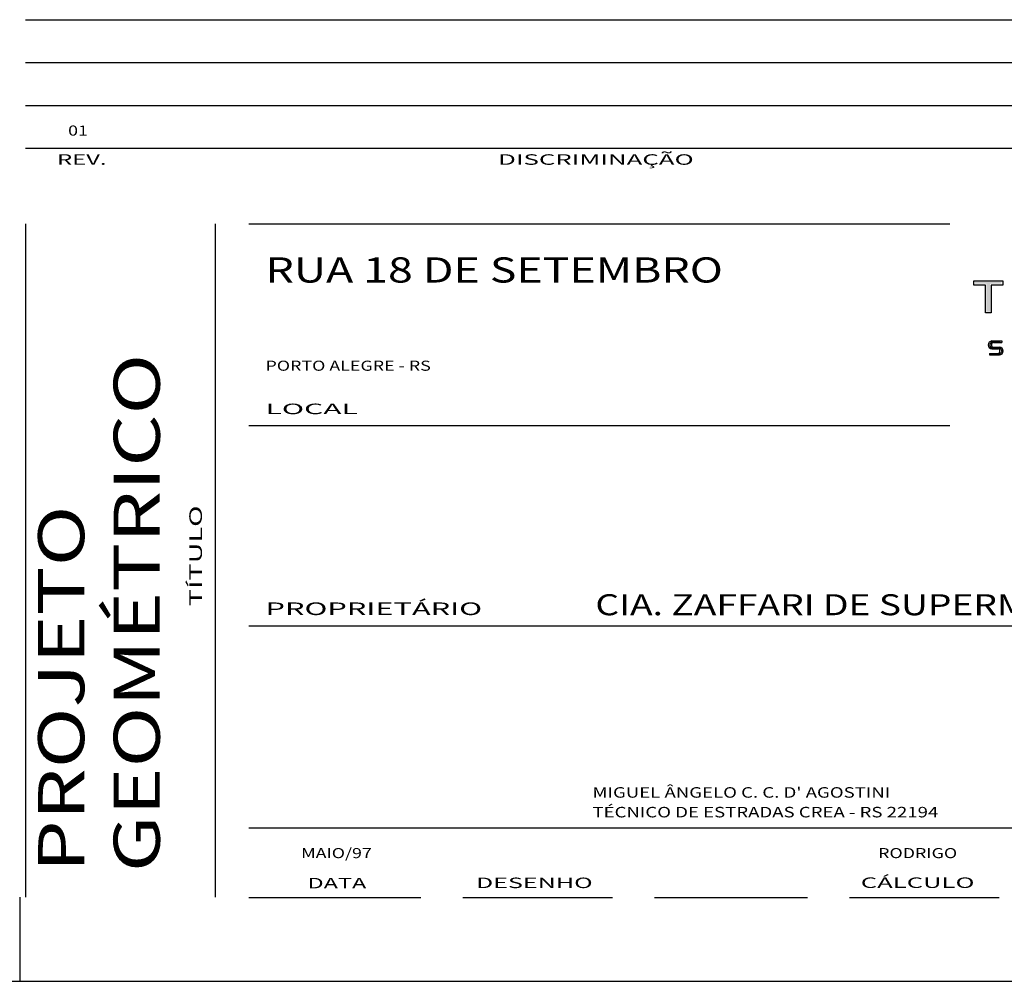
# Model space of a CAD drawing. Extents: x 1685 to 2277, y 3415 to 3712.
# Drawn here: x 2185 to 2244, y 3415 to 3472 of the extents above; entities that cross this region are included whole.
import ezdxf
from ezdxf.enums import TextEntityAlignment as Align

# ---------------------------------------------------------------- set-up
doc = ezdxf.new("R2010")
doc.units = 0
doc.header["$LTSCALE"] = 5
doc.header["$MEASUREMENT"] = 0
for name, color, linetype in [('FOLHA', 7, 'CONTINUOUS'), ('SELO', 4, 'CONTINUOUS'), ('TRACADO', 7, 'CONTINUOUS')]:
    doc.layers.add(name, color=color, linetype=linetype)
doc.styles.add('ROMANTICITALIC', font='romai___.ttf', dxfattribs={"width": 1.3, "height": 0.0012})
doc.styles.add('SANSSERIF', font='sanss___.ttf', dxfattribs={"width": 1.3, "height": 0.0012})

# ---------------------------------------------------------------- blocks, each defined once
blk = doc.blocks.new('LOGO')
at = {"layer": 'SELO', "color": 4}
for p, q in [((-0.07202947052444131, 0.08340087719300016), (-0.07202947052444131, 0.08390263157896527)), ((-0.07202947052444131, 0.08390263157896527), (-0.06858034771742894, 0.08390263157896527)), ((-0.0706435056121677, 0.08340087719300016), (-0.07202947052444131, 0.08340087719300016)), ((-0.0706435056121677, 0.08010263157896702), (-0.0706435056121677, 0.08340087719300016)), ((-0.06996631262970254, 0.08340087719300016), (-0.06996631262970254, 0.08010263157896702)), ((-0.06858034771742894, 0.08340087719300016), (-0.06996631262970254, 0.08340087719300016)), ((-0.06858034771742894, 0.08390263157896527), (-0.06858034771742894, 0.08340087719300016)), ((-0.06996631262970254, 0.08010263157896702), (-0.0706435056121677, 0.08010263157896702)), ((-0.07004246522846813, 0.07650038675163273), (-0.07011455001922684, 0.0763468886985521)), ((-0.07011455001922684, 0.0763468886985521), (-0.07011423273984008, 0.07618979629954481)), ((-0.06995204192830329, 0.07658265296348077), (-0.07004246522846813, 0.07650038675163273)), ((-0.0697354398994321, 0.07663838856629468), (-0.06995204192830329, 0.07658265296348077)), ((-0.06988209293487557, 0.07674249746244755), (-0.06868259873672855, 0.07674249746244755)), ((-0.06888637246011342, 0.07663838856629468), (-0.0697354398994321, 0.07663838856629468)), ((-0.06967971269091322, 0.07654838856629453), (-0.06868259873672855, 0.07654838856629453)), ((-0.06868259873672855, 0.07674249746244755), (-0.06868259873672855, 0.07654838856629453)), ((-0.07016555023925264, 0.07527257779568686), (-0.07016555023925264, 0.07507846889951963)), ((-0.07016555023925264, 0.07527257779568686), (-0.06916843628506797, 0.07527257779568686)), ((-0.07016555023925264, 0.07507846889951963), (-0.06896605604110562, 0.07507846889951963)), ((-0.07011423273984008, 0.07618979629954481), (-0.07004367730122851, 0.0760393167037563)), ((-0.0689479629531462, 0.07519190689663446), (-0.07005948012988483, 0.07518357129769981)), ((-0.07004367730122851, 0.0760393167037563), (-0.06987104709884306, 0.0759178261662754)), ((-0.06988209293487557, 0.07581342873289998), (-0.06916843628506797, 0.07581342873289998)), ((-0.06987104709884306, 0.0759178261662754), (-0.0691561909628291, 0.07590303372251128)), ((-0.06967971269091322, 0.0760075376290672), (-0.06896605604110562, 0.0760075376290672)), ((-0.0691561909628291, 0.07590303372251128), (-0.06893052531104615, 0.07588307292012075)), ((-0.06875402552618937, 0.07533874242686522), (-0.0689479629531462, 0.07519190689663446)), ((-0.06893052531104615, 0.07588307292012075), (-0.06875475038476964, 0.07573333535947313)), ((-0.06875475038476964, 0.07573333535947313), (-0.0686986155082252, 0.07552807614000301)), ((-0.0686986155082252, 0.07552807614000301), (-0.06875402552618937, 0.07533874242686522))]:
    blk.add_line(p, q, dxfattribs=at)
for centre, radius, start, end in [((-0.06986037204181628, 0.07627796309768087), 0.000464952074254279, 92.2034122304126, 267.7965877695868), ((-0.06966870604605901, 0.07627796309768087), 0.0002707805216701461, 93.69522053198767, 266.3047794680121), ((-0.06917944292992217, 0.07554300326430052), 0.000270780521670134, 273.6952205319856, 86.30477946801206), ((-0.0689877769341507, 0.07554300326430052), 0.000464952074254279, 272.2034122304132, 87.79658776958739)]:
    blk.add_arc(centre, radius, start, end, dxfattribs=at)
for points in [[(-0.07187947052443633, 0.08375263157896029), (-0.07187947052443633, 0.08355087719299092), (-0.0687303477174197, 0.08375263157896029), (-0.0687303477174197, 0.08355087719299092)], [(-0.07053396083261987, 0.08355087719299092), (-0.07004551599391107, 0.08355087719299092), (-0.07053396083261987, 0.08025263157895779), (-0.07004551599391107, 0.08025263157895779)]]:
    blk.add_solid(points, dxfattribs=at)
blk = doc.blocks.new('SELO')
at = {"layer": 'SELO', "color": 4}
for p, q in [((-0.184299999999979, 0.1145000000000067), (-0.009999999999960707, 0.1145000000000067)), ((-0.184299999999979, 0.1094000000000079), (-0.009999999999960707, 0.1094000000000079)), ((-0.184299999999979, 0.1043000000000092), (-0.009999999999960707, 0.1043000000000092)), ((-0.184299999999979, 0.09919999999999618), (-0.009999999999960707, 0.09919999999999618)), ((-0.184299999999979, 0.09019999999999584), (-0.184299999999979, 0.01000000000000512)), ((-0.1617230466538615, 0.09019999999999584), (-0.1617230466538615, 0.01000000000000512)), ((-0.1577139999999702, 0.09019999999999584), (-0.0741999999999905, 0.09019999999999584)), ((-0.1577139999999702, 0.06619263336123993), (-0.0741999999999905, 0.06619263336123993)), ((-0.1577139999999702, 0.04230829375258338), (-0.009999999999962483, 0.04230829375258338)), ((-0.1577179999999601, 0.01826105858876304), (-0.04280399999996121, 0.01826105858876304)), ((-0.1577139999999702, 0.009970120459300347), (-0.1372027713593997, 0.00997012045934298)), ((-0.1322027713594025, 0.00997012045935719), (-0.1143729759139323, 0.009970120459385612)), ((-0.1093729759139332, 0.009970120459385612), (-0.09114956303100463, 0.009970120459428244)), ((-0.08614956303100385, 0.009970120459428244), (-0.06831976758553893, 0.009970120459470877))]:
    blk.add_line(p, q, dxfattribs=at)
at = {"layer": 'SELO'}
blk.add_blockref('LOGO', (0.0007000000000214612, -0.0004999999999881766), dxfattribs=at)
at = {"layer": 'SELO', "color": 4, "style": 'SANSSERIF'}
for s, height, width, p, p2 in [('DISCRIMINAÇÃO', 0.00125, 1.686762661368791, (-0.1279999999999575, 0.0972245931714042), (-0.1046999999999798, 0.0972245931714042)), ('REV.', 0.00125, 1.474241645250545, (-0.1805499999999824, 0.0972245931714042), (-0.1746499999999571, 0.0972245931714042)), ('LOCAL', 0.00125, 1.956450137236194, (-0.1557139999999606, 0.0675336986882229), (-0.1447139999999649, 0.0675336986882229)), ('PROPRIETÁRIO', 0.0015, 1.659229853116561, (-0.1557139999999606, 0.043612318922996), (-0.1299139999999568, 0.043612318922996)), ('DATA', 0.00125, 1.530708661418417, (-0.1507067207163644, 0.0110608940688337), (-0.1437067207163594, 0.0110608940688337)), ('DESENHO', 0.00125, 1.639328614759822, (-0.1306362149372742, 0.01109662691837343), (-0.1167362149372959, 0.01109662691837343)), ('CÁLCULO', 0.00125, 1.673165360997001, (-0.08479535512830694, 0.01111558899218323), (-0.07124535512832608, 0.01111558899218323))]:
    blk.add_text(s, height=height, dxfattribs=dict(at, width=width)).set_placement(p, p2, align=Align.FIT)
at = {"layer": 'SELO', "color": 4, "style": 'SANSSERIF', "width": 1.640044994375765}
blk.add_text('TÍTULO', height=0.0015, rotation=90, dxfattribs=at).set_placement((-0.1632872535838885, 0.04465415076636248), (-0.1632872535838885, 0.05665415076636293), align=Align.FIT)
at = {"layer": 'SELO', "color": 4, "style": 'SANSSERIF', "width": 1.3}
blk.add_text("MIGUEL ÂNGELO C. C. D' AGOSTINI", height=0.00125, dxfattribs=at).set_placement((-0.1167610214167496, 0.02186341685077764))
at = {"layer": 'SELO', "color": 7, "style": 'SANSSERIF', "width": 1.3}
blk.add_text('TÉCNICO DE ESTRADAS CREA - RS 22194', height=0.00125, dxfattribs=at).set_placement((-0.1167610214167496, 0.01951761081869563))
at = {"layer": 'SELO', "color": 7, "style": 'ROMANTICITALIC', "width": 1.3}
for tag, p in [('DATA_PLOTAGEM', (-0.007407831294742095, 0.1156916420152641)), ('HORA_PLOTAGEM', (-0.004770922615582762, 0.1156916420152641))]:
    blk.add_attdef(tag, p, '', height=0.0012, rotation=90, dxfattribs=at)
for tag, height, p in [('REV4', 0.0012, (-0.1780499999999563, 0.1160000000000139)), ('DISC4', 0.0012, (-0.1163999999999703, 0.1160000000000139)), ('DES4', 0.0012, (-0.05349999999995703, 0.1160000000000139)), ('CALC4', 0.0012, (-0.03549999999998477, 0.1160000000000139)), ('DATA4', 0.0012, (-0.01749999999995566, 0.1160000000000139)), ('REV3', 0.0012, (-0.1780499999999563, 0.1109000000000151)), ('DISC3', 0.0012, (-0.1163999999999703, 0.1109000000000151)), ('DES3', 0.0012, (-0.05349999999995703, 0.1109000000000151)), ('CALC3', 0.0012, (-0.03549999999998477, 0.1109000000000151)), ('DATA3', 0.0012, (-0.01749999999995566, 0.1109000000000151)), ('REV2', 0.0012, (-0.1780499999999563, 0.1058000000000163)), ('DISC2', 0.0012, (-0.1163999999999703, 0.1058000000000163)), ('DES2', 0.0012, (-0.05349999999995703, 0.1058000000000163)), ('CALC2', 0.0012, (-0.03549999999998477, 0.1058000000000163)), ('DATA2', 0.0012, (-0.01749999999995566, 0.1058000000000163)), ('REV1', 0.0012, (-0.1780499999999563, 0.1007000000000033)), ('DISC1', 0.0012, (-0.1163999999999703, 0.1007000000000033)), ('DES1', 0.0012, (-0.05349999999995703, 0.1007000000000033)), ('CALC1', 0.0012, (-0.03549999999998477, 0.1007000000000033)), ('DATA1', 0.0012, (-0.01749999999995566, 0.1007000000000033)), ('ÁREA1', 0.0012, (-0.02683311183454862, 0.05170057288280816)), ('ESCALA', 0.002, (-0.02683311183454862, 0.03607278635453781)), ('DATA', 0.0012, (-0.1472567207163777, 0.01466286511586645)), ('CÁLCULO', 0.0012, (-0.0780203551283023, 0.01466286511586645)), ('CÓDIGO1', 0.0012, (-0.05407289341379062, 0.01465320314665064))]:
    blk.add_attdef(tag, text='', height=height, dxfattribs=at).set_placement(p, align=Align.CENTER)
at = {"layer": 'SELO', "color": 5, "style": 'ROMANTICITALIC', "width": 1.3}
blk.add_attdef('LOCAL1', (-0.1557139999999606, 0.08319999999999084), '', height=0.003, dxfattribs=at)
at = {"layer": 'SELO', "color": 6, "style": 'ROMANTICITALIC', "width": 1.3}
for tag, p in [('LOCAL2', (-0.1557139999999606, 0.07819999999999538)), ('PROP', (-0.1164151604419317, 0.04358642872281848))]:
    blk.add_attdef(tag, p, '', height=0.0025, dxfattribs=at)
at = {"layer": 'SELO', "color": 7, "style": 'ROMANTICITALIC', "width": 1.3}
blk.add_attdef('LOCAL3', (-0.1557139999999606, 0.07269999999999754), '', height=0.0012, dxfattribs=at)
at = {"layer": 'SELO', "color": 4, "style": 'ROMANTICITALIC', "width": 1.3}
blk.add_attdef('ÁREA2', text='', height=0.0025, dxfattribs=at).set_placement((-0.02683311183454862, 0.04788320097839005), align=Align.CENTER)
at = {"layer": 'SELO', "color": 5, "style": 'ROMANTICITALIC', "width": 1.3}
for tag, p in [('TIT1', (-0.1773065207535467, 0.01299999999999102)), ('TIT2', (-0.1683065207535321, 0.01299999999999102))]:
    blk.add_attdef(tag, p, '', height=0.0055, rotation=90, dxfattribs=at)
blk.add_attdef('PRANC', text='', height=0.006, dxfattribs=at).set_placement((-0.02489999999997394, 0.01899999999999125), align=Align.CENTER)

msp = doc.modelspace()

# ---------------------------------------------------------------- linework, layer by layer
at = {"layer": 'FOLHA'}
msp.add_line((2184.984620378487, 3419.539893871209), (2184.984620378487, 3414.539893871214), dxfattribs=at)
at = {"layer": 'FOLHA', "color": 7, "linetype": 'Continuous'}
msp.add_line((1685.012365043403, 3414.539893871214), (2277.484620378483, 3414.539893871214), dxfattribs=at)

# ---------------------------------------------------------------- block references
at = {"layer": 'TRACADO'}
ref = msp.add_blockref('SELO', (2277.484620378482, 3414.539893871213), dxfattribs=dict(at, xscale=500, yscale=500, zscale=500))
ref.add_attrib('TIT1', 'PROJETO ', (2188.831360001709, 3421.039893871209), dxfattribs={"layer": 'SELO', "color": 5, "height": 2.75, "rotation": 90, "style": 'ROMANTICITALIC', "width": 1.3})
ref.add_attrib('TIT2', 'GEOMÉTRICO', (2193.331360001716, 3421.039893871209), dxfattribs={"layer": 'SELO', "color": 5, "height": 2.75, "rotation": 90, "style": 'ROMANTICITALIC', "width": 1.3})
ref.add_attrib('LOCAL1', 'RUA 18 DE SETEMBRO', (2199.627620378501, 3456.139893871208), dxfattribs={"layer": 'SELO', "color": 5, "height": 1.5, "style": 'ROMANTICITALIC', "width": 1.3})
ref.add_attrib('LOCAL3', 'PORTO ALEGRE - RS', (2199.627620378502, 3450.889893871212), dxfattribs={"layer": 'SELO', "color": 7, "height": 0.6, "style": 'ROMANTICITALIC', "width": 1.3})
ref.add_attrib('PROP', 'CIA. ZAFFARI DE SUPERMERCADOS', (2219.277040157516, 3436.333108232623), dxfattribs={"layer": 'SELO', "color": 6, "height": 1.25, "style": 'ROMANTICITALIC', "width": 1.3})
ref.add_attrib('DATA', 'MAIO/97', dxfattribs={"layer": 'SELO', "color": 7, "height": 0.6, "style": 'ROMANTICITALIC', "width": 1.3}).set_placement((2203.856260020293, 3421.871326429146), align=Align.CENTER)
ref.add_attrib('CÁLCULO', 'RODRIGO', dxfattribs={"layer": 'SELO', "color": 7, "height": 0.6, "style": 'ROMANTICITALIC', "width": 1.3}).set_placement((2238.474442814331, 3421.871326429146), align=Align.CENTER)
ref.add_attrib('REV1', '01', dxfattribs={"layer": 'SELO', "color": 7, "height": 0.6, "style": 'ROMANTICITALIC', "width": 1.3}).set_placement((2188.459620378504, 3464.889893871215), align=Align.CENTER)

doc.saveas('drawing.dxf')
